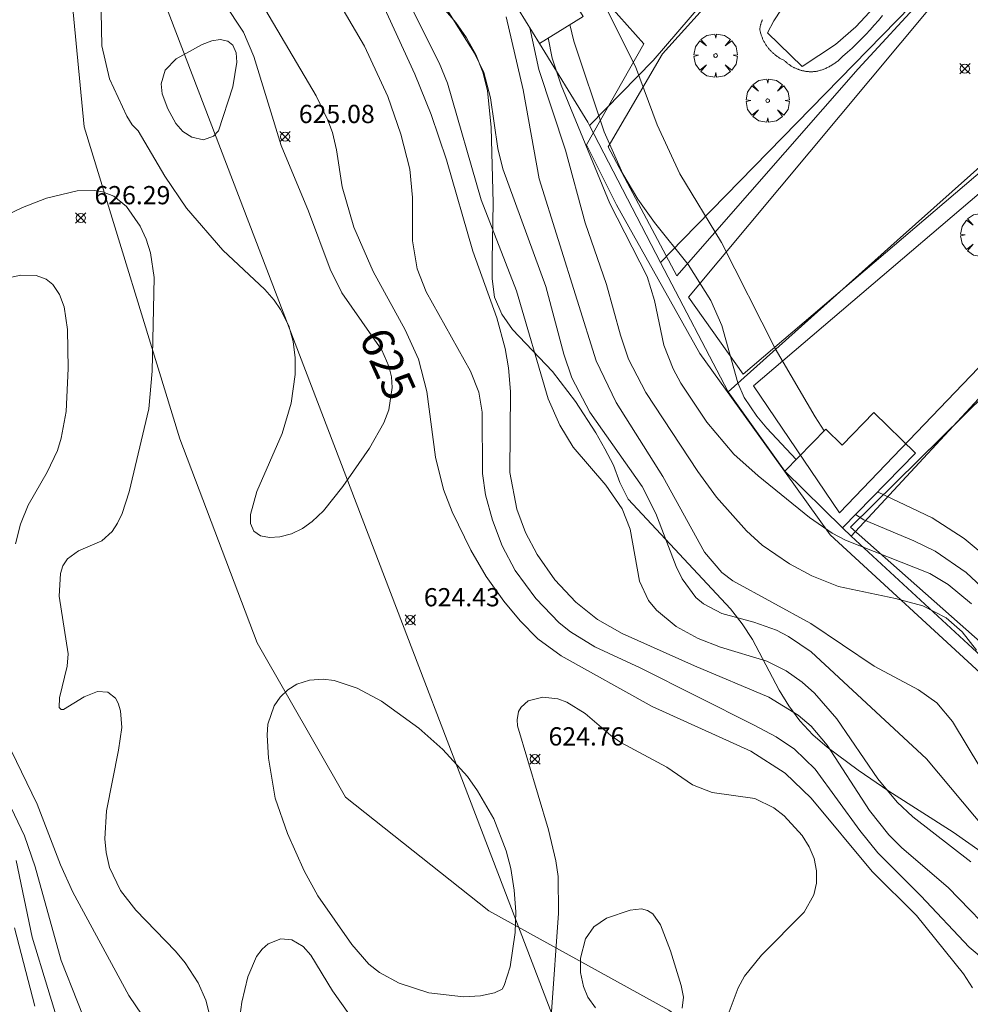
# Model space of a CAD drawing. Units: millimetres. Extents: x 419000 to 420001, y 4487498 to 4488002.
# Drawn here: x 419755 to 419807, y 4487699 to 4487753 of the extents above; entities that cross this region are included whole.
import ezdxf

# ---------------------------------------------------------------- set-up
doc = ezdxf.new("R2010")
doc.units = ezdxf.units.MM
doc.header["$MEASUREMENT"] = 0
doc.layers.get('0').update_dxf_attribs({"lineweight": 9})
for name, color, linetype, lineweight in [('f012002l_unidadadministrativa', 7, 'TERMINO_MUN', 20), ('f040012l_corrientenatural', 150, 'Continuous', 9), ('f040024s_piscina', 140, 'Continuous', 9), ('f050002l_curvanivel_cgn', 23, 'Continuous', 9), ('f050002l_curvanivel_mae', 213, 'Continuous', 9), ('f050008p_puntocotaterreno', 7, 'Continuous', 9), ('f060140s_arboladourbano', 92, 'Continuous', 9), ('f061013p_arbol', 91, 'Continuous', 9), ('f070045l_muro_mur', 30, 'MURO2', 9), ('f070045l_muro_tap', 11, 'MURO2', 9), ('f070047l_seto', 91, 'Continuous', 9), ('f070048l_alambrada', 7, 'ALAMBRADA_3', 9), ('f070057s_edificacionligera', 11, 'Continuous', 9), ('f070058l_elementoconstruido_bordillo', 30, 'Continuous', 9)]:
    doc.layers.add(name, color=color, linetype=linetype, lineweight=lineweight)
doc.styles.get("Standard").update_dxf_attribs({"font": 'arial.ttf'})
doc.styles.add('Style-s7210005_h', font='txt')
doc.linetypes.add('ALAMBRADA_3', pattern='A,6.1e-05,[1,alambrada_3.shx,S=1,R=0,X=0,Y=0],-6.119413', length=6.119474)
doc.linetypes.add('MURO2', pattern='A,3.1e-05,[1,muro2.shx,S=1,R=0,X=0,Y=0],-3.058844', length=3.058875)
doc.linetypes.add('TERMINO_MUN', pattern='A,5.4e-05,[1,termino_mun.shx,S=1,R=359.999106,X=0,Y=0],-5.414529', length=5.414583)

# ---------------------------------------------------------------- blocks, each defined once
blk = doc.blocks.new('punto_cota')
at = {"layer": 'f050008p_puntocotaterreno'}
for points in [[(0, 0), (-0.283, 0.283)], [(0, 0), (-0.283, -0.283)], [(0, 0), (0.283, 0.283)], [(0, 0), (0.283, -0.283)]]:
    blk.add_lwpolyline(points, dxfattribs=at)
blk.add_circle((0, 0), 0.25, dxfattribs=at)
blk = doc.blocks.new('arbol')
at = {"color": 0, "linetype": 'Continuous', "lineweight": 0, "flags": 128}
for points in [[(0.96, 0.012), (1.2, 0.036), (1.128, 0.468), (0.888, 0.804), (0.528, 0.528), (0.816, 0.876), (0.48, 1.104), (0.048, 1.176), (0.012, 0.96), (-0.048, 1.176), (-0.48, 1.104), (-0.816, 0.876), (-0.504, 0.528), (-0.864, 0.804), (-1.104, 0.468), (-1.188, 0.036), (-0.936, 0.012)], [(-0.936, 0.012), (-1.188, -0.048), (-1.104, -0.48), (-0.864, -0.804), (-0.504, -0.504), (-0.816, -0.876), (-0.48, -1.116)], [(-0.48, -1.116), (-0.048, -1.188), (0.012, -0.936), (0.048, -1.188), (0.48, -1.116), (0.816, -0.876), (0.528, -0.504), (0.888, -0.804), (1.128, -0.48), (1.2, -0.048), (0.96, 0.012)]]:
    blk.add_lwpolyline(points, dxfattribs=at)
at = {"color": 0, "linetype": 'Continuous', "lineweight": 0, "extrusion": (0, 0, -1)}
for start, end in [(180.0229, 7.5946), (7.2233, 180.0229)]:
    blk.add_arc((0, 0), 0.104, start, end, dxfattribs=at)

msp = doc.modelspace()

# ---------------------------------------------------------------- linework, layer by layer
at = {"layer": 'f012002l_unidadadministrativa'}
msp.add_polyline3d([(420000, 4487536.689, -1.375), (419958.339, 4487571.944, -1.375), (419912.762, 4487605.564, -1.375), (419856.338, 4487645.704, -1.375), (419849.475, 4487655.612, -1.375), (419836.259, 4487670.092, -1.375), (419824.478, 4487676.914, -1.375), (419814.396, 4487682.355, -1.375), (419802.499, 4487687.999, -1.375), (419796.45, 4487692.03, -1.375), (419794.232, 4487696.464, -1.375), (419790.602, 4487699.084, -1.375), (419780.722, 4487704.526, -1.375), (419772.858, 4487710.774, -1.375), (419768.019, 4487719.239, -1.375), (419763.767, 4487730.417, -1.375), (419758.524, 4487747.548, -1.375), (419757.516, 4487758.029, -1.375), (419756.71, 4487768.509, -1.375), (419751.757, 4487790.862, -1.375), (419750.95, 4487807.347, -1.375)], dxfattribs=at)
at = {"layer": 'f040012l_corrientenatural'}
msp.add_polyline3d([(419694.862, 4487953.118, 626.353), (419729.97, 4487918.67, 626.802), (419742.61, 4487900.34, 626.139), (419743.24, 4487814.41, 626.041), (419743.89, 4487798.95, 625.222), (419750.2, 4487787.58, 624.702), (419784.32, 4487698.49, 624.949), (419822.23, 4487658.69, 625.558), (419869.95, 4487642.92, 626.551), (419915.66, 4487605.73, 624.561)], dxfattribs=at)
at = {"layer": 'f040024s_piscina'}
msp.add_polyline3d([(419797.909, 4487750.841, 635.987), (419796.009, 4487752.701, 636.085), (419796.359, 4487753.351, 636.085), (419797.169, 4487754.601, 635.987), (419797.619, 4487755.191, 635.987), (419798.619, 4487756.291, 635.987), (419800.329, 4487757.721, 636.326), (419801.599, 4487758.511, 636.326), (419803.519, 4487756.551, 635.987), (419802.759, 4487755.281, 635.987), (419802.329, 4487754.681, 635.987), (419801.869, 4487754.101, 635.987), (419800.859, 4487753.021, 635.987), (419799.749, 4487752.051, 635.987)], close=True, dxfattribs=at)
at = {"layer": 'f050002l_curvanivel_cgn'}
for points in [[(419768.26, 4487754.324, 626), (419771.255, 4487749.247, 626), (419771.899, 4487747.911, 626), (419772.14, 4487747.222, 626), (419772.361, 4487746.276, 626), (419772.671, 4487744.243, 626), (419773.318, 4487742.043, 626), (419774.377, 4487739.606, 626), (419776.133, 4487736.395, 626), (419776.856, 4487734.796, 626), (419777.329, 4487733.015, 626), (419777.801, 4487729.422, 626), (419778.227, 4487727.64, 626), (419778.716, 4487726.413, 626), (419779.737, 4487724.311, 626), (419780.576, 4487722.866, 626), (419781.549, 4487721.522, 626), (419782.436, 4487720.448, 626), (419783.41, 4487719.457, 626), (419784.682, 4487718.518, 626), (419789.687, 4487715.747, 626), (419795.094, 4487713.283, 626), (419796.986, 4487712.085, 626), (419798.404, 4487710.717, 626), (419801.752, 4487706.691, 626), (419804.185, 4487704.271, 626), (419806.756, 4487701.068, 626), (419807.262, 4487700.306, 626)], [(419774.913, 4487754.259, 628), (419776.662, 4487750.431, 628), (419777.558, 4487748.211, 628), (419778.399, 4487745.727, 628), (419779.85, 4487740.718, 628), (419781.154, 4487737.064, 628), (419781.621, 4487735.38, 628), (419781.81, 4487734.311, 628), (419781.917, 4487733.022, 628), (419781.878, 4487728.57, 628), (419782.258, 4487726.57, 628), (419782.734, 4487725.29, 628), (419783.375, 4487724.071, 628), (419784.352, 4487722.696, 628), (419785.501, 4487721.465, 628), (419786.687, 4487720.517, 628), (419788.042, 4487719.749, 628), (419792.008, 4487717.965, 628), (419796.091, 4487716.249, 628), (419797.698, 4487715.274, 628), (419798.403, 4487714.653, 628), (419799.287, 4487713.626, 628), (419801.604, 4487710.041, 628), (419802.673, 4487708.7, 628), (419803.372, 4487707.994, 628), (419805.917, 4487705.812, 628), (419808.901, 4487702.737, 628)], [(419776.431, 4487754.178, 629), (419777.99, 4487751.046, 629), (419778.463, 4487749.939, 629), (419780.295, 4487743.543, 629), (419782.239, 4487738.544, 629), (419783.986, 4487732.623, 629), (419784.616, 4487731.174, 629), (419785.343, 4487729.971, 629), (419787.133, 4487727.878, 629), (419788.044, 4487726.575, 629), (419788.48, 4487725.462, 629), (419788.989, 4487722.608, 629), (419789.489, 4487721.547, 629), (419789.913, 4487721.024, 629), (419790.997, 4487720.128, 629), (419792.211, 4487719.463, 629), (419793.423, 4487719.003, 629), (419795.967, 4487718.219, 629), (419797.035, 4487717.7, 629), (419797.92, 4487717.076, 629), (419798.595, 4487716.466, 629), (419799.814, 4487715.069, 629), (419802.07, 4487711.773, 629), (419803.131, 4487710.485, 629), (419803.988, 4487709.684, 629), (419807.169, 4487707.22, 629)], [(419772.73, 4487753.966, 627), (419773.894, 4487751.96, 627), (419775.184, 4487749.204, 627), (419775.899, 4487747.142, 627), (419776.394, 4487745.21, 627), (419776.542, 4487743.672, 627), (419776.533, 4487741.286, 627), (419776.795, 4487739.756, 627), (419777.281, 4487738.49, 627), (419779.725, 4487734.135, 627), (419780.172, 4487732.991, 627), (419780.351, 4487731.88, 627), (419780.369, 4487728.522, 627), (419780.545, 4487727.357, 627), (419780.924, 4487725.967, 627), (419781.463, 4487724.557, 627), (419782.174, 4487723.209, 627), (419783.308, 4487721.666, 627), (419784.587, 4487720.327, 627), (419785.199, 4487719.839, 627), (419786.537, 4487719.014, 627), (419789.018, 4487717.867, 627), (419795.274, 4487714.725, 627), (419796.494, 4487714.07, 627), (419797.491, 4487713.4, 627), (419798.627, 4487712.31, 627), (419801.081, 4487708.93, 627), (419802.07, 4487707.705, 627), (419804.427, 4487705.358, 627), (419807.082, 4487702.545, 627), (419810.336, 4487699.806, 627)], [(419781.672, 4487753.58, 631), (419782.613, 4487749.562, 631), (419783.482, 4487744.695, 631), (419786.616, 4487734.712, 631), (419787.716, 4487732.416, 631), (419790.265, 4487728.351, 631), (419792.558, 4487724.201, 631), (419793.513, 4487723.098, 631), (419794.108, 4487722.634, 631), (419798.389, 4487720.301, 631), (419801.858, 4487717.944, 631), (419804.303, 4487716.655, 631), (419805.307, 4487715.938, 631), (419806.161, 4487714.922, 631), (419808.465, 4487711.09, 631)], [(419785.164, 4487753.145, 634), (419785.377, 4487752.245, 634), (419787.059, 4487747.265, 634), (419788.077, 4487744.969, 634), (419788.892, 4487743.571, 634), (419789.808, 4487742.299, 634), (419791.666, 4487739.992, 634), (419792.895, 4487738.01, 634), (419793.509, 4487736.635, 634), (419794.385, 4487733.493, 634), (419794.739, 4487732.695, 634), (419795.417, 4487731.676, 634), (419795.97, 4487731.018, 634), (419797.582, 4487729.289, 634)], [(419782.973, 4487752.966, 632), (419783.463, 4487750.687, 632), (419784.931, 4487746.266, 632), (419786, 4487742.271, 632), (419787.176, 4487738.898, 632), (419787.937, 4487736.104, 632), (419788.388, 4487734.789, 632), (419789.329, 4487732.971, 632), (419792.192, 4487728.629, 632), (419793.22, 4487727.217, 632), (419794.864, 4487725.377, 632), (419795.723, 4487724.598, 632), (419797.213, 4487723.569, 632), (419798.439, 4487722.901, 632), (419799.898, 4487722.329, 632), (419803.027, 4487721.665, 632), (419804.527, 4487721.258, 632), (419805.804, 4487720.603, 632), (419806.695, 4487719.837, 632), (419807.478, 4487718.829, 632)], [(419765.898, 4487747.315, 624), (419765.627, 4487747.028, 624), (419765.064, 4487746.818, 624), (419764.428, 4487746.97, 624), (419763.943, 4487747.286, 624), (419763.555, 4487747.727, 624), (419763.108, 4487748.52, 624), (419762.807, 4487749.356, 624), (419762.747, 4487749.906, 624), (419762.958, 4487750.656, 624), (419763.576, 4487751.277, 624), (419765.002, 4487752.061, 624), (419765.527, 4487752.254, 624), (419765.99, 4487752.323, 624), (419766.398, 4487752.246, 624), (419766.681, 4487752.014, 624), (419766.853, 4487751.597, 624), (419766.902, 4487751.083, 624), (419766.671, 4487749.728, 624), (419765.898, 4487747.315, 624)], [(419783.98, 4487752.417, 633), (419784.203, 4487751.301, 633), (419784.683, 4487749.831, 633), (419787.352, 4487743.328, 633), (419789.415, 4487739.321, 633), (419789.81, 4487738.021, 633), (419790.327, 4487735.561, 633), (419790.835, 4487734.273, 633), (419791.258, 4487733.476, 633), (419792.678, 4487731.335, 633), (419794.172, 4487729.586, 633), (419795.507, 4487728.393, 633), (419798.317, 4487726.101, 633), (419799.559, 4487725.251, 633), (419800.288, 4487724.866, 633), (419804.916, 4487723.029, 633), (419805.913, 4487722.439, 633), (419807.198, 4487721.372, 633)], [(419765.524, 4487698.337, 626), (419765.189, 4487699.627, 626), (419764.772, 4487700.588, 626), (419764.063, 4487701.682, 626), (419763.529, 4487702.327, 626), (419761.362, 4487704.562, 626), (419760.524, 4487705.64, 626), (419759.919, 4487706.9, 626), (419759.73, 4487707.727, 626), (419759.664, 4487708.475, 626), (419759.742, 4487710.01, 626), (419760.41, 4487713.338, 626), (419760.583, 4487714.597, 626), (419760.523, 4487715.511, 626), (419760.394, 4487715.918, 626), (419760.237, 4487716.19, 626), (419759.829, 4487716.52, 626), (419759.253, 4487716.555, 626), (419758.53, 4487716.277, 626), (419757.393, 4487715.579, 626), (419757.27, 4487715.567, 626), (419757.154, 4487715.689, 626), (419757.162, 4487716.224, 626), (419757.594, 4487717.953, 626), (419757.652, 4487718.625, 626), (419757.147, 4487721.788, 626), (419757.218, 4487723.033, 626), (419757.358, 4487723.449, 626), (419757.609, 4487723.839, 626), (419758.205, 4487724.273, 626), (419759.491, 4487724.822, 626), (419760.057, 4487725.349, 626), (419760.354, 4487725.799, 626), (419760.605, 4487726.32, 626), (419760.998, 4487727.522, 626), (419762.064, 4487732.061, 626), (419762.258, 4487734.135, 626), (419762.355, 4487739.276, 626), (419762.168, 4487740.622, 626), (419761.92, 4487741.384, 626), (419761.591, 4487742.095, 626), (419760.85, 4487743.164, 626), (419760.145, 4487743.729, 626), (419759.52, 4487743.977, 626), (419759.074, 4487744.054, 626), (419758.142, 4487744.035, 626), (419756.459, 4487743.631, 626), (419755.142, 4487743.112, 626), (419751.371, 4487741.32, 626)], [(419754.755, 4487724.658, 627), (419755.032, 4487725.742, 627), (419755.453, 4487726.777, 627), (419756.493, 4487728.593, 627), (419757.054, 4487729.787, 627), (419757.263, 4487730.454, 627), (419757.528, 4487731.918, 627), (419757.647, 4487734.285, 627), (419757.603, 4487736.414, 627), (419757.418, 4487737.668, 627), (419757.174, 4487738.344, 627), (419756.81, 4487738.886, 627), (419756.441, 4487739.184, 627), (419755.894, 4487739.387, 627), (419755.044, 4487739.394, 627), (419752.97, 4487738.937, 627)], [(419800.835, 4487726.269, 634), (419801.291, 4487725.973, 634), (419804.04, 4487724.833, 634), (419805.217, 4487724.257, 634), (419806.916, 4487723.083, 634), (419808.016, 4487722.044, 634)], [(419781.567, 4487700.43, 626), (419781.901, 4487701.454, 626), (419782.165, 4487703.34, 626), (419782.197, 4487704.482, 626), (419782.121, 4487705.663, 626), (419781.931, 4487706.846, 626), (419781.678, 4487707.83, 626), (419780.995, 4487709.572, 626), (419780.1, 4487711.113, 626), (419779.545, 4487711.904, 626), (419778.206, 4487713.386, 626), (419776.88, 4487714.546, 626), (419774.826, 4487716.029, 626), (419773.493, 4487716.755, 626), (419772.246, 4487717.159, 626), (419771.633, 4487717.235, 626), (419770.877, 4487717.184, 626), (419770.186, 4487716.958, 626), (419769.693, 4487716.655, 626), (419769.272, 4487716.259, 626), (419768.94, 4487715.783, 626), (419768.606, 4487714.763, 626), (419768.562, 4487714.17, 626), (419768.637, 4487712.904, 626), (419769.007, 4487710.703, 626), (419769.669, 4487708.776, 626), (419770.584, 4487706.728, 626), (419771.348, 4487705.362, 626), (419773.202, 4487702.681, 626), (419774.143, 4487701.605, 626), (419774.733, 4487701.147, 626), (419775.806, 4487700.56, 626), (419777.431, 4487700.035, 626), (419779.331, 4487699.818, 626), (419780.274, 4487699.872, 626), (419781.027, 4487700.032, 626), (419781.453, 4487700.227, 626), (419781.567, 4487700.43, 626)], [(419759.06, 4487697.274, 628), (419757.26, 4487701.813, 628), (419755.838, 4487706.94, 628), (419755.258, 4487708.651, 628), (419753.041, 4487713.258, 628)], [(419763.087, 4487696.759, 627), (419760.975, 4487699.895, 627), (419757.893, 4487705.557, 627), (419757.218, 4487707.056, 627), (419755.952, 4487710.384, 627), (419754.525, 4487713.335, 627)], [(419757.39, 4487697.456, 629), (419755.679, 4487703.093, 629), (419754.785, 4487707.294, 629)], [(419786.576, 4487699.214, 624), (419786.161, 4487699.802, 624), (419785.912, 4487700.374, 624), (419785.752, 4487701.144, 624), (419785.745, 4487701.929, 624), (419786.02, 4487702.991, 624), (419786.492, 4487703.659, 624), (419787.174, 4487704.121, 624), (419788.477, 4487704.576, 624), (419789.093, 4487704.633, 624), (419789.432, 4487704.551, 624), (419789.713, 4487704.375, 624), (419790.138, 4487703.759, 624), (419790.688, 4487702.338, 624), (419791.276, 4487700.43, 624)], [(419791.276, 4487700.43, 624), (419791.396, 4487699.79, 624), (419791.329, 4487699.188, 624)]]:
    msp.add_polyline3d(points, dxfattribs=at)
at = {"layer": 'f050002l_curvanivel_mae'}
for points in [[(419777.574, 4487782.346, 635), (419777.961, 4487781.559, 635), (419778.286, 4487780.658, 635), (419778.46, 4487779.899, 635), (419778.564, 4487779.119, 635), (419778.597, 4487777.52, 635), (419778.327, 4487773.675, 635), (419778.456, 4487772.431, 635), (419778.841, 4487771.051, 635), (419779.605, 4487769.327, 635), (419780.97, 4487766.804, 635), (419781.912, 4487765.173, 635), (419784.331, 4487761.35, 635), (419785.033, 4487759.727, 635), (419786.53, 4487755.443, 635), (419787.189, 4487753.982, 635), (419788.778, 4487750.854, 635), (419789.957, 4487747.647, 635), (419791.192, 4487744.965, 635), (419793.492, 4487741.203, 635), (419796.432, 4487735.372, 635), (419798.618, 4487731.626, 635), (419799.119, 4487730.86, 635)], [(419777.654, 4487755.227, 630), (419779.942, 4487751.581, 630), (419780.443, 4487750.525, 630), (419780.814, 4487749.123, 630), (419781.212, 4487746.352, 630), (419781.488, 4487745.236, 630), (419783.853, 4487738.782, 630), (419784.831, 4487735.07, 630), (419785.276, 4487733.774, 630), (419786.257, 4487731.894, 630), (419789.13, 4487727.81, 630), (419789.893, 4487726.324, 630), (419790.995, 4487723.421, 630), (419791.322, 4487722.746, 630), (419792.083, 4487721.72, 630), (419792.498, 4487721.371, 630), (419793.504, 4487720.851, 630), (419795.263, 4487720.37, 630), (419796.507, 4487719.921, 630), (419797.159, 4487719.581, 630), (419798.41, 4487718.731, 630), (419804.732, 4487712.872, 630), (419809.332, 4487707.361, 630)], [(419766.18, 4487754.364, 625), (419767.264, 4487752.724, 625), (419767.828, 4487751.399, 625), (419769.326, 4487746.523, 625), (419770.833, 4487742.908, 625), (419772.014, 4487739.733, 625), (419772.66, 4487738.441, 625), (419774.85, 4487735.281, 625), (419775.243, 4487734.402, 625), (419775.379, 4487733.828, 625), (419775.424, 4487733.24, 625), (419775.234, 4487732.023, 625), (419774.959, 4487731.31, 625), (419774.168, 4487729.911, 625), (419772.72, 4487727.811, 625), (419771.661, 4487726.478, 625), (419771.032, 4487725.881, 625), (419770.495, 4487725.502, 625), (419769.889, 4487725.211, 625), (419769.266, 4487725.044, 625), (419768.687, 4487725.011, 625), (419768.194, 4487725.112, 625), (419767.835, 4487725.363, 625), (419767.653, 4487725.785, 625), (419767.642, 4487726.269, 625), (419767.992, 4487727.532, 625), (419769.377, 4487730.724, 625), (419769.879, 4487732.389, 625), (419770.101, 4487733.953, 625), (419770.097, 4487734.874, 625), (419769.981, 4487735.77, 625), (419769.744, 4487736.624, 625), (419769.303, 4487737.524, 625), (419768.944, 4487738.038, 625), (419768.438, 4487738.619, 625), (419766.127, 4487740.776, 625), (419764.142, 4487743.084, 625), (419762.948, 4487744.837, 625), (419761.477, 4487747.315, 625)], [(419761.477, 4487747.315, 625), (419761.158, 4487747.645, 625), (419760.857, 4487748.12, 625), (419759.91, 4487750.178, 625), (419759.488, 4487751.981, 625), (419759.459, 4487753.849, 625)], [(419802.055, 4487727.517, 635), (419802.09, 4487727.49, 635), (419805.044, 4487726.094, 635), (419806.798, 4487724.95, 635), (419808.224, 4487723.767, 635), (419812.991, 4487719.346, 635), (419815.566, 4487717.102, 635), (419816.742, 4487715.854, 635), (419818.312, 4487713.791, 635), (419818.956, 4487712.69, 635), (419819.599, 4487711.362, 635)], [(419784.169, 4487698.982, 625), (419784.552, 4487704.397, 625), (419784.531, 4487706.418, 625), (419784.404, 4487707.28, 625), (419783.988, 4487708.979, 625), (419782.302, 4487714.682, 625), (419782.274, 4487715.006, 625), (419782.356, 4487715.46, 625), (419782.49, 4487715.708, 625), (419782.877, 4487716.05, 625), (419783.691, 4487716.259, 625), (419784.516, 4487716.154, 625), (419785.01, 4487715.976, 625), (419786.012, 4487715.363, 625), (419787.42, 4487714.148, 625), (419787.963, 4487713.774, 625), (419790.486, 4487712.412, 625), (419791.895, 4487711.443, 625), (419792.974, 4487711.015, 625), (419795.317, 4487710.69, 625), (419796.361, 4487710.179, 625), (419796.932, 4487709.741, 625), (419797.919, 4487708.66, 625), (419798.299, 4487708.046, 625), (419798.57, 4487707.396, 625), (419798.704, 4487706.728, 625), (419798.701, 4487706.055, 625), (419798.553, 4487705.4, 625), (419798.025, 4487704.463, 625), (419795.674, 4487702.104, 625), (419794.757, 4487700.944, 625), (419794.394, 4487700.307, 625), (419793.806, 4487698.694, 625)], [(419755.811, 4487699.299, 630), (419754.7, 4487703.595, 630)], [(419766.96, 4487697.919, 625), (419767.173, 4487699.52, 625), (419767.505, 4487700.918, 625), (419767.983, 4487702.024, 625), (419768.296, 4487702.435, 625), (419768.618, 4487702.716, 625), (419769.313, 4487702.995, 625), (419769.912, 4487702.945, 625), (419770.533, 4487702.582, 625), (419770.956, 4487702.093, 625), (419772.147, 4487700.139, 625), (419773.049, 4487698.872, 625)]]:
    msp.add_polyline3d(points, dxfattribs=at)
at = {"layer": 'f060140s_arboladourbano'}
msp.add_polyline3d([(419778.238, 4487754.051, 2.42), (419778.918, 4487753.261, 2.42), (419779.498, 4487752.431, 2.42), (419780.008, 4487751.511, 2.42), (419780.398, 4487750.541, 2.42), (419780.658, 4487749.541, 2.42), (419780.848, 4487747.511, 2.42), (419780.968, 4487743.371, 2.42), (419780.898, 4487740.231, 2.42), (419780.908, 4487739.201, 2.42), (419781.038, 4487738.201, 2.42), (419781.438, 4487737.261, 2.42), (419782.028, 4487736.431, 2.42), (419784.218, 4487734.121, 2.42), (419785.478, 4487732.471, 2.42), (419786.588, 4487730.751, 2.42), (419787.088, 4487729.871, 2.42), (419787.558, 4487728.981, 2.42), (419787.908, 4487728.021, 2.42), (419788.368, 4487727.111, 2.42), (419793.978, 4487721.101, 2.42), (419794.628, 4487720.281, 2.42), (419795.188, 4487719.421, 2.42), (419796.648, 4487716.641, 2.42), (419797.178, 4487715.771, 2.42), (419797.778, 4487714.961, 2.42), (419798.498, 4487714.181, 2.42), (419799.278, 4487713.511, 2.42), (419800.988, 4487712.251, 2.42), (419802.668, 4487711.101, 2.42), (419806.197, 4487708.841, 2.42), (419810.447, 4487705.871, 2.42)], dxfattribs=at)
at = {"layer": 'f070045l_muro_mur'}
msp.add_polyline3d([(419790.138, 4487740.101, 0), (419791.358, 4487741.351, 0), (419810.128, 4487760.571, 0), (419824.958, 4487772.401, 0), (419831.616, 4487777.755, 0)], dxfattribs=at)
at = {"layer": 'f070045l_muro_tap'}
for points in [[(419790.138, 4487740.101, 635.28), (419791.358, 4487741.351, 635.28), (419810.128, 4487760.571, 636.476), (419824.958, 4487772.401, 636.255), (419832.468, 4487778.441, 635.948)], [(419786.238, 4487747.611, 633.462), (419789.738, 4487751.181, 636.085), (419801.798, 4487765.221, 636.326), (419805.028, 4487768.481, 636.631), (419809.078, 4487772.151, 636.646)], [(419793.848, 4487733.011, 634.458), (419803.128, 4487741.311, 635.855), (419810.168, 4487747.571, 635.953), (419821.258, 4487757.121, 636.093)], [(419808.921, 4487717.413, 635.461), (419800.598, 4487725.091, 635.07), (419817.378, 4487743.181, 635.924), (419820.678, 4487747.121, 636.057), (419822.408, 4487748.501, 636.057), (419825.988, 4487751.241, 636.057)]]:
    msp.add_polyline3d(points, dxfattribs=at)
at = {"layer": 'f070047l_seto'}
for points in [[(419812.048, 4487761.065, 636.476), (419804.994, 4487754.15, 635.987), (419791.682, 4487738.2, 635.28), (419794.678, 4487733.966, 634.458), (419811.283, 4487748.131, 635.953)], [(419807.921, 4487717.367, 635.461), (419799.457, 4487725.153, 635.07), (419796.948, 4487728.644, 634.855), (419792.302, 4487735.113, 634.458), (419787.726, 4487743.261, 635.28), (419786.088, 4487746.549, 635.75), (419789.226, 4487752.084, 636.085), (419783.281, 4487758.761, 635.463)], [(419796.804, 4487758.801, 636.123), (419790.251, 4487751.544, 636.085), (419787.262, 4487746.436, 635.28), (419791.038, 4487739.369, 635.28), (419800.983, 4487750.722, 635.987), (419804.705, 4487754.77, 635.987)], [(419813.696, 4487749.062, 635.953), (419795.236, 4487733.338, 634.458), (419799.963, 4487726.366, 635.07), (419816.881, 4487744.007, 635.877)], [(419816.71, 4487741.49, 635.877), (419800.559, 4487725.577, 635.07), (419808.799, 4487718.293, 635.461)]]:
    msp.add_polyline3d(points, dxfattribs=at)
at = {"layer": 'f070048l_alambrada'}
msp.add_line((419800.598, 4487725.091, 635.07), (419800.13, 4487725.549, 634.991), dxfattribs=at)
for points in [[(419786.238, 4487747.611, 0), (419789.738, 4487751.181, 0), (419801.798, 4487765.221, 0), (419805.028, 4487768.481, 0), (419809.078, 4487772.151, 0)], [(419786.238, 4487747.611, 633.462), (419786.148, 4487747.801, 633.462), (419783.494, 4487752.118, 633.462), (419781.961, 4487754.613, 633.462), (419781.488, 4487755.381, 633.462)], [(419796.958, 4487728.651, 634.458), (419793.848, 4487733.011, 634.458), (419790.138, 4487740.101, 635.28), (419786.238, 4487747.611, 633.462)]]:
    msp.add_polyline3d(points, dxfattribs=at)
at = {"layer": 'f070057s_edificacionligera'}
for points in [[(419781.961, 4487754.613, 633.462), (419783.494, 4487752.118, 633.462), (419785.895, 4487753.594, 633.462), (419784.361, 4487756.088, 633.462)], [(419796.958, 4487728.651, 634.458), (419800.13, 4487725.549, 634.991), (419804.133, 4487729.642, 634.991), (419801.852, 4487731.872, 634.991), (419800.101, 4487730.082, 634.991), (419799.21, 4487730.954, 634.458)]]:
    msp.add_polyline3d(points, close=True, dxfattribs=at)
at = {"layer": 'f070058l_elementoconstruido_bordillo'}
for points in [[(419802.325, 4487753.646, 635.97), (419802.101, 4487753.378, 635.97), (419801.871, 4487753.115, 635.98), (419801.637, 4487752.856, 635.98), (419801.397, 4487752.601, 635.98), (419801.153, 4487752.351, 635.94), (419800.905, 4487752.105, 635.94), (419800.652, 4487751.864, 635.94), (419800.395, 4487751.628, 635.94), (419800.133, 4487751.397, 635.99), (419800.097, 4487751.36, 635.99), (419800.06, 4487751.323, 635.99), (419800.023, 4487751.287, 635.99), (419799.984, 4487751.252, 635.99), (419799.946, 4487751.218, 635.99), (419799.906, 4487751.184, 635.99), (419799.866, 4487751.151, 635.99), (419799.826, 4487751.119, 635.99), (419799.785, 4487751.087, 635.99), (419799.743, 4487751.057, 635.99), (419799.701, 4487751.026, 635.99), (419799.658, 4487750.997, 635.99), (419799.615, 4487750.969, 635.99), (419799.571, 4487750.941, 635.99), (419799.527, 4487750.914, 635.99), (419799.482, 4487750.888, 635.99), (419799.437, 4487750.863, 635.99), (419799.391, 4487750.838, 635.99), (419799.345, 4487750.815, 636.01), (419799.298, 4487750.792, 636.01), (419799.251, 4487750.77, 636.01), (419799.204, 4487750.749, 636.01), (419799.156, 4487750.728, 636.01), (419799.108, 4487750.709, 636.01), (419799.06, 4487750.69, 636.01), (419799.011, 4487750.673, 636.01), (419798.962, 4487750.656, 636.01), (419798.913, 4487750.64, 636.01), (419798.863, 4487750.625, 636.01), (419798.813, 4487750.611, 636.01), (419798.763, 4487750.598, 636.01), (419798.713, 4487750.586, 636.01), (419798.676, 4487750.58, 636.01), (419798.639, 4487750.576, 636.01), (419798.601, 4487750.572, 636.01), (419798.564, 4487750.569, 636.01), (419798.527, 4487750.567, 636.01), (419798.49, 4487750.565, 636.01), (419798.452, 4487750.564, 636.01), (419798.415, 4487750.564, 636.01)], [(419798.415, 4487750.564, 636.01), (419798.378, 4487750.564, 636.02), (419798.341, 4487750.565, 636.02), (419798.303, 4487750.566, 636.02), (419798.266, 4487750.569, 636.02), (419798.229, 4487750.572, 636.02), (419798.192, 4487750.575, 636.02), (419798.155, 4487750.579, 636.02), (419798.118, 4487750.584, 636.02), (419798.081, 4487750.59, 636.02), (419798.044, 4487750.596, 636.02), (419798.007, 4487750.603, 636.02), (419797.971, 4487750.611, 636.02), (419797.934, 4487750.619, 636.02), (419797.898, 4487750.628, 636.02), (419797.862, 4487750.637, 636.02), (419797.826, 4487750.648, 636.02), (419797.79, 4487750.659, 636.02), (419797.755, 4487750.67, 636.02), (419797.72, 4487750.682, 636.02), (419797.684, 4487750.695, 636.02), (419797.65, 4487750.708, 636.02), (419797.615, 4487750.722, 636.02), (419797.581, 4487750.737, 636.02), (419797.547, 4487750.752, 636.02), (419797.513, 4487750.768, 636.02), (419797.479, 4487750.784, 636.02), (419797.446, 4487750.801, 636.02), (419797.413, 4487750.819, 636.02), (419797.381, 4487750.837, 636.02), (419797.348, 4487750.856, 636.02), (419797.316, 4487750.875, 636.02), (419797.285, 4487750.895, 636.02), (419797.254, 4487750.916, 636.02), (419797.223, 4487750.937, 635.97), (419797.192, 4487750.958, 635.97), (419797.162, 4487750.981, 635.97), (419797.133, 4487751.003, 635.97), (419797.104, 4487751.027, 635.97), (419797.075, 4487751.05, 635.97), (419797.046, 4487751.075, 635.97), (419797.019, 4487751.099, 635.97), (419796.991, 4487751.125, 635.97), (419796.964, 4487751.15, 635.97), (419796.938, 4487751.177, 635.97), (419796.899, 4487751.194, 635.97), (419796.861, 4487751.212, 635.97), (419796.824, 4487751.231, 635.97), (419796.786, 4487751.251, 635.97), (419796.749, 4487751.271, 635.97), (419796.713, 4487751.292, 635.97), (419796.676, 4487751.314, 635.97), (419796.641, 4487751.336, 635.97), (419796.605, 4487751.359, 635.97), (419796.57, 4487751.383, 635.97), (419796.535, 4487751.407, 635.97), (419796.501, 4487751.431, 635.97), (419796.468, 4487751.457, 635.97), (419796.434, 4487751.483, 635.97), (419796.401, 4487751.509, 635.97), (419796.369, 4487751.536, 635.97), (419796.337, 4487751.564, 635.97), (419796.306, 4487751.592, 635.97), (419796.275, 4487751.621, 635.97), (419796.245, 4487751.65, 635.97), (419796.215, 4487751.68, 635.97), (419796.186, 4487751.711, 635.97), (419796.157, 4487751.741, 635.97), (419796.129, 4487751.773, 635.97), (419796.101, 4487751.805, 635.97), (419796.074, 4487751.837, 636.12), (419796.048, 4487751.87, 636.12), (419796.022, 4487751.903, 636.12), (419795.997, 4487751.937, 636.12), (419795.972, 4487751.971, 636.12), (419795.948, 4487752.006, 636.12), (419795.925, 4487752.041, 636.12), (419795.902, 4487752.076, 636.12), (419795.88, 4487752.112, 636.12), (419795.859, 4487752.148, 636.12), (419795.838, 4487752.185, 636.12), (419795.818, 4487752.222, 636.12), (419795.798, 4487752.259, 636.12), (419795.779, 4487752.297, 636.12), (419795.761, 4487752.335, 636.12), (419795.744, 4487752.373, 636.12), (419795.727, 4487752.412, 636.12), (419795.711, 4487752.45, 636.12), (419795.696, 4487752.489, 636.12), (419795.681, 4487752.529, 636.12), (419795.667, 4487752.568, 636.12), (419795.654, 4487752.608, 636.12), (419795.642, 4487752.648, 636.12), (419795.63, 4487752.689, 636.12), (419795.619, 4487752.729, 636.12), (419795.609, 4487752.77, 636.12), (419795.599, 4487752.81, 636.12), (419795.591, 4487752.851, 636.12), (419795.583, 4487752.892, 636.12), (419795.587, 4487752.926, 636.12), (419795.593, 4487752.96, 636.12), (419795.599, 4487752.994, 636.12), (419795.605, 4487753.028, 636.12), (419795.612, 4487753.061, 636.12), (419795.62, 4487753.094, 635.96), (419795.628, 4487753.128, 635.96), (419795.637, 4487753.161, 635.96), (419795.647, 4487753.194, 635.96), (419795.657, 4487753.226, 635.96), (419795.668, 4487753.259, 635.96), (419795.68, 4487753.291, 635.96), (419795.692, 4487753.323, 635.96), (419795.704, 4487753.355, 635.96), (419795.717, 4487753.387, 635.96), (419795.731, 4487753.418, 635.96)]]:
    msp.add_polyline3d(points, dxfattribs=at)

# ---------------------------------------------------------------- block references
at = {"layer": 'f050008p_puntocotaterreno'}
for p in [(419806.837, 4487750.725, 635.837), (419769.548, 4487746.996, 625.078), (419758.338, 4487742.542, 626.29), (419776.41, 4487720.485, 624.435), (419783.248, 4487712.851, 624.76)]:
    msp.add_blockref('punto_cota', p, dxfattribs=at)
at = {"layer": 'f061013p_arbol'}
for p in [(419793.163, 4487751.452, 636.085), (419796.024, 4487748.977, 636.085), (419807.795, 4487741.612, 635.877)]:
    msp.add_blockref('arbol', p, dxfattribs=at)

# ---------------------------------------------------------------- texts
at = {"layer": 'f050002l_curvanivel_mae', "insert": (419775.185, 4487734.533, 625), "char_height": 1.75, "width": 5.25, "attachment_point": 5, "rotation": 294.1124}
msp.add_mtext('{\\fRoman|b1|i0;625}', dxfattribs=at)
at = {"layer": 'f050008p_puntocotaterreno', "style": 'Style-s7210005_h'}
for s, p in [('625.08', (419770.298, 4487747.746, 625.078)), ('626.29', (419759.088, 4487743.292, 626.29)), ('624.43', (419777.16, 4487721.235, 624.435)), ('624.76', (419783.998, 4487713.601, 624.76))]:
    msp.add_text(s, height=1, dxfattribs=at).set_placement(p)

doc.saveas('drawing.dxf')
